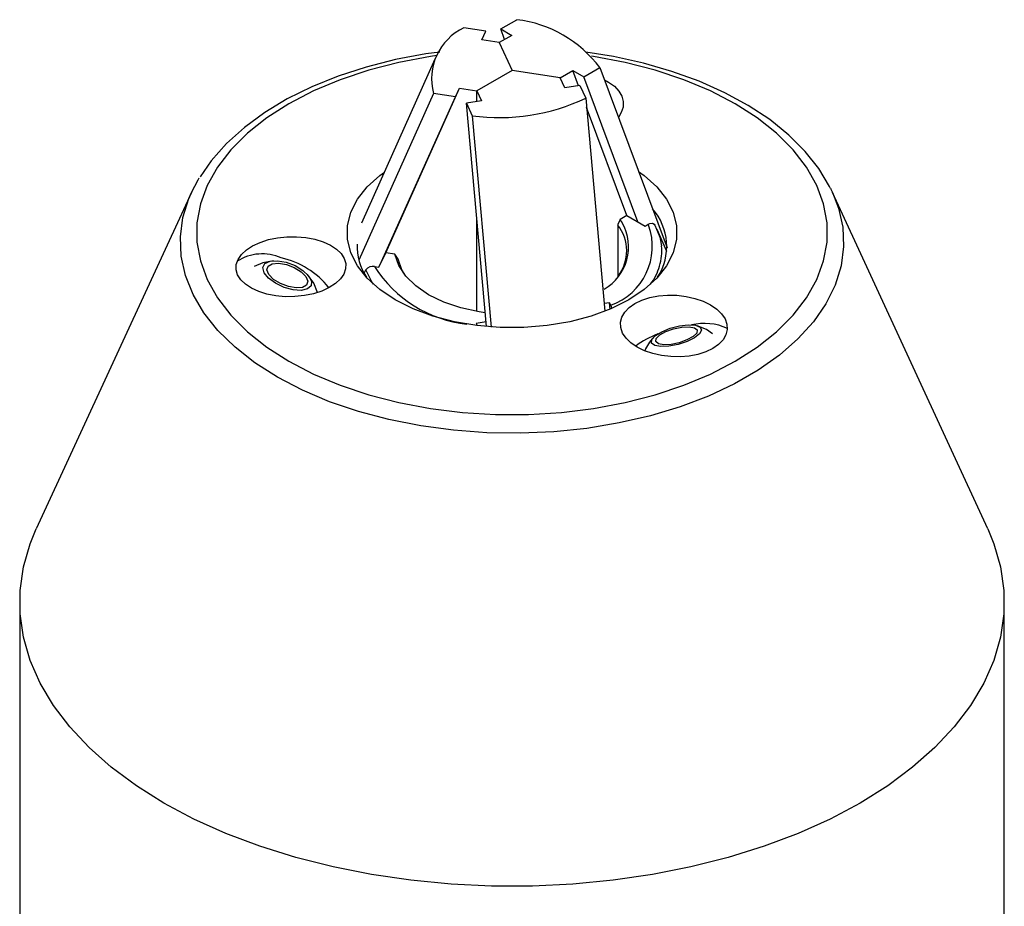
# Model space of a CAD drawing. Units: millimetres. Extents: x 5 to 292, y -203 to -7.
# Drawn here: x 71 to 99, y -74 to -49 of the extents above; entities that cross this region are included whole.
import ezdxf

# ---------------------------------------------------------------- set-up
doc = ezdxf.new("R2010")
doc.units = ezdxf.units.MM
doc.header["$MEASUREMENT"] = 0
for name, pattern in [('AI-Linetype-36', [12.7, 6.35, -1.27, 1.27, -1.27, 1.27, -1.27]), ('AI-Linetype-37', [12.7, 6.35, -1.27, 1.27, -1.27, 1.27, -1.27]), ('AI-Linetype-38', [12.7, 6.35, -1.27, 1.27, -1.27, 1.27, -1.27]), ('AI-Linetype-39', [12.7, 6.35, -1.27, 1.27, -1.27, 1.27, -1.27]), ('AI-Linetype-40', [12.7, 6.35, -1.27, 1.27, -1.27, 1.27, -1.27]), ('AI-Linetype-41', [12.7, 6.35, -1.27, 1.27, -1.27, 1.27, -1.27]), ('AI-Linetype-42', [12.7, 6.35, -1.27, 1.27, -1.27, 1.27, -1.27]), ('AI-Linetype-43', [12.7, 6.35, -1.27, 1.27, -1.27, 1.27, -1.27])]:
    doc.linetypes.add(name, pattern=pattern)
doc.layers.add('Ebene 1', color=7, linetype='Continuous')

# ---------------------------------------------------------------- blocks, each defined once
blk = doc.blocks.new('block 14')
at = {"layer": 'Ebene 1', "color": 7, "lineweight": 25, "true_color": 0xffffff}
blk.add_lwpolyline([(78.183, -55.476), (77.869, -55.534), (77.618, -55.645)], dxfattribs=at)
blk = doc.blocks.new('block 15')
at = {"layer": 'Ebene 1', "color": 7, "lineweight": 25, "true_color": 0xffffff}
blk.add_lwpolyline([(79.455, -56.396), (79.349, -56.131), (79.162, -55.872)], dxfattribs=at)
blk = doc.blocks.new('block 16')
at = {"layer": 'Ebene 1', "color": 7, "lineweight": 25, "true_color": 0xffffff}
blk.add_open_spline([(89.178, -57.694), (89.07, -57.807), (88.985, -57.94), (88.926, -58.084)], degree=3, dxfattribs=at)
blk = doc.blocks.new('block 17')
at = {"layer": 'Ebene 1', "color": 7, "lineweight": 25, "true_color": 0xffffff}
blk.add_lwpolyline([(90.887, -57.597), (90.708, -57.472), (90.441, -57.358)], dxfattribs=at)
blk = doc.blocks.new('block 18')
at = {"layer": 'Ebene 1', "color": 7, "lineweight": 25, "true_color": 0xffffff}
blk.add_lwpolyline([(82.852, -49.644), (80.725, -54.393)], dxfattribs=at)
blk = doc.blocks.new('block 21')
at = {"layer": 'Ebene 1', "color": 7, "lineweight": 25, "true_color": 0xffffff}
blk.add_lwpolyline([(98.852, -63.24), (94.36, -53.502)], dxfattribs=at)
blk = doc.blocks.new('block 22')
at = {"layer": 'Ebene 1', "color": 7, "lineweight": 25, "true_color": 0xffffff}
blk.add_lwpolyline([(75.803, -53.502), (71.312, -63.24)], dxfattribs=at)
blk = doc.blocks.new('block 23')
at = {"layer": 'Ebene 1', "color": 7, "lineweight": 25, "true_color": 0xffffff}
blk.add_lwpolyline([(94.299, -53.383), (94.276, -53.329), (93.961, -52.811), (93.565, -52.313), (93.09, -51.839), (92.54, -51.394), (91.92, -50.985), (91.238, -50.613), (90.499, -50.283), (89.712, -49.998), (88.884, -49.759), (88.022, -49.568), (87.22, -49.441)], dxfattribs=at)
blk = doc.blocks.new('block 24')
at = {"layer": 'Ebene 1', "color": 7, "lineweight": 25, "true_color": 0xffffff}
blk.add_lwpolyline([(82.991, -49.439), (82.584, -49.491), (81.708, -49.657), (80.862, -49.872), (80.054, -50.134), (79.29, -50.442), (78.578, -50.793), (77.924, -51.186), (77.334, -51.617), (76.815, -52.084), (76.372, -52.581), (76.052, -53.048)], dxfattribs=at)
blk = doc.blocks.new('block 25')
at = {"layer": 'Ebene 1', "color": 7, "lineweight": 25, "true_color": 0xffffff}
blk.add_lwpolyline([(99.332, -79.973), (99.332, -65.356)], dxfattribs=at)
blk = doc.blocks.new('block 26')
at = {"layer": 'Ebene 1', "color": 7, "lineweight": 25, "true_color": 0xffffff}
blk.add_lwpolyline([(70.832, -65.356), (70.832, -79.973)], dxfattribs=at)
blk = doc.blocks.new('block 31')
at = {"layer": 'Ebene 1', "color": 7, "lineweight": 25, "true_color": 0xffffff}
blk.add_lwpolyline([(89.563, -55.209), (89.28, -54.577)], dxfattribs=at)
blk = doc.blocks.new('block 154')
at = {"layer": 'Ebene 1', "color": 7, "lineweight": 25, "true_color": 0xffffff}
blk.add_lwpolyline([(78.544, -55.522), (78.802, -55.619), (79.029, -55.755), (79.196, -55.911), (79.28, -56.066), (79.268, -56.2), (79.164, -56.294), (78.981, -56.336), (78.743, -56.32), (78.483, -56.248), (78.236, -56.129), (78.036, -55.981), (77.908, -55.823), (77.872, -55.676), (77.93, -55.56), (78.077, -55.491), (78.291, -55.478), (78.544, -55.522)], dxfattribs=at)
blk = doc.blocks.new('block 155')
at = {"layer": 'Ebene 1', "color": 7, "lineweight": 25, "true_color": 0xffffff}
blk.add_lwpolyline([(78.55, -55.586), (78.777, -55.673), (78.975, -55.796), (79.112, -55.935), (79.168, -56.07), (79.134, -56.18), (79.016, -56.248), (78.831, -56.264), (78.608, -56.226), (78.38, -56.139), (78.183, -56.017), (78.046, -55.878), (77.99, -55.743), (78.023, -55.633), (78.142, -55.565), (78.326, -55.548), (78.55, -55.586)], dxfattribs=at)
blk = doc.blocks.new('block 156')
at = {"layer": 'Ebene 1', "color": 7, "lineweight": 25, "true_color": 0xffffff}
blk.add_lwpolyline([(89.213, -57.929), (89.123, -57.858), (89.131, -57.758), (89.234, -57.643), (89.42, -57.53), (89.663, -57.432), (89.93, -57.363), (90.185, -57.333), (90.394, -57.346), (90.528, -57.4), (90.57, -57.487), (90.513, -57.596), (90.366, -57.712), (90.148, -57.819), (89.889, -57.904), (89.623, -57.954), (89.387, -57.963), (89.213, -57.929)], dxfattribs=at)
blk = doc.blocks.new('block 157')
at = {"layer": 'Ebene 1', "color": 7, "lineweight": 25, "true_color": 0xffffff}
blk.add_lwpolyline([(89.318, -57.882), (89.241, -57.818), (89.256, -57.728), (89.36, -57.626), (89.538, -57.527), (89.761, -57.447), (89.998, -57.398), (90.21, -57.386), (90.367, -57.415), (90.443, -57.479), (90.428, -57.569), (90.324, -57.671), (90.147, -57.77), (89.923, -57.85), (89.687, -57.9), (89.474, -57.911), (89.318, -57.882)], dxfattribs=at)
blk = doc.blocks.new('block 158')
at = {"layer": 'Ebene 1', "color": 7, "lineweight": 25, "true_color": 0xffffff}
blk.add_open_spline([(79.784, -56.258), (79.434, -55.821), (78.946, -55.515), (78.4, -55.392)], degree=3, dxfattribs=at)
blk = doc.blocks.new('block 159')
at = {"layer": 'Ebene 1', "color": 7, "lineweight": 25, "true_color": 0xffffff}
blk.add_open_spline([(78.4, -55.392), (77.986, -55.211), (77.51, -55.248), (77.129, -55.491)], degree=3, dxfattribs=at)
blk = doc.blocks.new('block 160')
at = {"layer": 'Ebene 1', "color": 7, "lineweight": 25, "true_color": 0xffffff}
blk.add_open_spline([(89.305, -57.594), (89.075, -57.681), (88.859, -57.802), (88.663, -57.951)], degree=3, dxfattribs=at)
blk = doc.blocks.new('block 161')
at = {"layer": 'Ebene 1', "color": 7, "lineweight": 25, "true_color": 0xffffff}
blk.add_open_spline([(91.315, -57.437), (90.991, -57.288), (90.627, -57.252), (90.28, -57.334)], degree=3, dxfattribs=at)
blk = doc.blocks.new('block 162')
at = {"layer": 'Ebene 1', "color": 7, "lineweight": 25, "true_color": 0xffffff}
blk.add_lwpolyline([(83.445, -50.732), (83.561, -50.482)], dxfattribs=at)
blk = doc.blocks.new('block 163')
at = {"layer": 'Ebene 1', "color": 7, "lineweight": 25, "true_color": 0xffffff}
blk.add_lwpolyline([(83.445, -50.732), (82.809, -50.634)], dxfattribs=at)
blk = doc.blocks.new('block 164')
at = {"layer": 'Ebene 1', "color": 7, "lineweight": 25, "true_color": 0xffffff}
blk.add_open_spline([(83.689, -48.738), (82.976, -49.075), (82.606, -49.873), (82.809, -50.634)], degree=3, dxfattribs=at)
blk = doc.blocks.new('block 165')
at = {"layer": 'Ebene 1', "color": 7, "lineweight": 25, "true_color": 0xffffff}
blk.add_lwpolyline([(84.325, -48.837), (83.689, -48.738)], dxfattribs=at)
blk = doc.blocks.new('block 166')
at = {"layer": 'Ebene 1', "color": 7, "lineweight": 25, "true_color": 0xffffff}
blk.add_lwpolyline([(84.208, -49.087), (84.325, -48.837)], dxfattribs=at)
blk = doc.blocks.new('block 167')
at = {"layer": 'Ebene 1', "color": 7, "lineweight": 25, "true_color": 0xffffff}
blk.add_lwpolyline([(84.708, -49.165), (84.208, -49.087)], dxfattribs=at)
blk = doc.blocks.new('block 168')
at = {"layer": 'Ebene 1', "color": 7, "lineweight": 25, "true_color": 0xffffff}
blk.add_lwpolyline([(84.708, -49.165), (85.082, -49.97)], dxfattribs=at)
blk = doc.blocks.new('block 169')
at = {"layer": 'Ebene 1', "color": 7, "lineweight": 25, "true_color": 0xffffff}
blk.add_lwpolyline([(85.082, -49.97), (84.061, -50.559)], dxfattribs=at)
blk = doc.blocks.new('block 170')
at = {"layer": 'Ebene 1', "color": 7, "lineweight": 25, "true_color": 0xffffff}
blk.add_lwpolyline([(83.561, -50.482), (84.061, -50.559)], dxfattribs=at)
blk = doc.blocks.new('block 171')
at = {"layer": 'Ebene 1', "color": 7, "lineweight": 25, "true_color": 0xffffff}
blk.add_lwpolyline([(82.809, -50.634), (80.646, -55.462)], dxfattribs=at)
blk = doc.blocks.new('block 172')
at = {"layer": 'Ebene 1', "color": 7, "lineweight": 25, "true_color": 0xffffff}
blk.add_lwpolyline([(81.309, -55.501), (83.445, -50.732)], dxfattribs=at)
blk = doc.blocks.new('block 173')
at = {"layer": 'Ebene 1', "color": 7, "lineweight": 25, "true_color": 0xffffff}
blk.add_lwpolyline([(81.425, -55.25), (83.561, -50.482)], dxfattribs=at)
blk = doc.blocks.new('block 174')
at = {"layer": 'Ebene 1', "color": 7, "lineweight": 25, "true_color": 0xffffff}
blk.add_lwpolyline([(84.061, -56.947), (84.061, -54.242)], dxfattribs=at)
blk = doc.blocks.new('block 175')
at = {"layer": 'Ebene 1', "color": 7, "lineweight": 25, "true_color": 0xffffff}
blk.add_lwpolyline([(84.061, -50.868), (84.061, -50.559)], dxfattribs=at)
blk = doc.blocks.new('block 176')
at = {"layer": 'Ebene 1', "color": 7, "lineweight": 25, "true_color": 0xffffff}
blk.add_lwpolyline([(84.212, -49.088), (84.325, -48.837)], dxfattribs=at)
blk = doc.blocks.new('block 177')
at = {"layer": 'Ebene 1', "color": 7, "lineweight": 25, "true_color": 0xffffff}
blk.add_lwpolyline([(84.756, -48.77), (85.074, -48.954)], dxfattribs=at)
blk = doc.blocks.new('block 178')
at = {"layer": 'Ebene 1', "color": 7, "lineweight": 25, "true_color": 0xffffff}
blk.add_lwpolyline([(84.756, -48.77), (85.221, -48.501)], dxfattribs=at)
blk = doc.blocks.new('block 179')
at = {"layer": 'Ebene 1', "color": 7, "lineweight": 25, "true_color": 0xffffff}
blk.add_open_spline([(87.626, -49.889), (87.047, -49.118), (86.178, -48.617), (85.221, -48.501)], degree=3, dxfattribs=at)
blk = doc.blocks.new('block 180')
at = {"layer": 'Ebene 1', "color": 7, "lineweight": 25, "true_color": 0xffffff}
blk.add_lwpolyline([(87.16, -50.158), (87.626, -49.889)], dxfattribs=at)
blk = doc.blocks.new('block 181')
at = {"layer": 'Ebene 1', "color": 7, "lineweight": 25, "true_color": 0xffffff}
blk.add_lwpolyline([(86.842, -49.974), (87.16, -50.158)], dxfattribs=at)
blk = doc.blocks.new('block 182')
at = {"layer": 'Ebene 1', "color": 7, "lineweight": 25, "true_color": 0xffffff}
blk.add_lwpolyline([(86.476, -50.185), (86.842, -49.974)], dxfattribs=at)
blk = doc.blocks.new('block 183')
at = {"layer": 'Ebene 1', "color": 7, "lineweight": 25, "true_color": 0xffffff}
blk.add_lwpolyline([(86.476, -50.185), (85.082, -49.97)], dxfattribs=at)
blk = doc.blocks.new('block 184')
at = {"layer": 'Ebene 1', "color": 7, "lineweight": 25, "true_color": 0xffffff}
blk.add_lwpolyline([(85.074, -48.954), (84.708, -49.165)], dxfattribs=at)
blk = doc.blocks.new('block 185')
at = {"layer": 'Ebene 1', "color": 7, "lineweight": 25, "true_color": 0xffffff}
blk.add_lwpolyline([(88.405, -54.17), (87.239, -51.04)], dxfattribs=at)
blk = doc.blocks.new('block 186')
at = {"layer": 'Ebene 1', "color": 7, "lineweight": 25, "true_color": 0xffffff}
blk.add_lwpolyline([(87.005, -50.413), (86.842, -49.974)], dxfattribs=at)
blk = doc.blocks.new('block 187')
at = {"layer": 'Ebene 1', "color": 7, "lineweight": 25, "true_color": 0xffffff}
blk.add_lwpolyline([(88.723, -54.354), (87.16, -50.158)], dxfattribs=at)
blk = doc.blocks.new('block 188')
at = {"layer": 'Ebene 1', "color": 7, "lineweight": 25, "true_color": 0xffffff}
blk.add_lwpolyline([(87.626, -49.889), (89.569, -55.104)], dxfattribs=at)
blk = doc.blocks.new('block 189')
at = {"layer": 'Ebene 1', "color": 7, "lineweight": 25, "true_color": 0xffffff}
blk.add_lwpolyline([(84.868, -49.072), (84.756, -48.77)], dxfattribs=at)
blk = doc.blocks.new('block 190')
at = {"layer": 'Ebene 1', "color": 7, "lineweight": 25, "true_color": 0xffffff}
blk.add_lwpolyline([(84.345, -57.384), (83.76, -50.915)], dxfattribs=at)
blk = doc.blocks.new('block 191')
at = {"layer": 'Ebene 1', "color": 7, "lineweight": 25, "true_color": 0xffffff}
blk.add_lwpolyline([(83.76, -50.915), (83.931, -51.282)], dxfattribs=at)
blk = doc.blocks.new('block 192')
at = {"layer": 'Ebene 1', "color": 7, "lineweight": 25, "true_color": 0xffffff}
blk.add_lwpolyline([(83.931, -51.282), (84.483, -57.395)], dxfattribs=at)
blk = doc.blocks.new('block 193')
at = {"layer": 'Ebene 1', "color": 7, "lineweight": 25, "true_color": 0xffffff}
blk.add_open_spline([(83.931, -51.282), (85.052, -51.434), (86.192, -51.257), (87.215, -50.774)], degree=3, dxfattribs=at)
blk = doc.blocks.new('block 194')
at = {"layer": 'Ebene 1', "color": 7, "lineweight": 25, "true_color": 0xffffff}
blk.add_lwpolyline([(87.215, -50.774), (87.772, -56.938)], dxfattribs=at)
blk = doc.blocks.new('block 195')
at = {"layer": 'Ebene 1', "color": 7, "lineweight": 25, "true_color": 0xffffff}
blk.add_lwpolyline([(84.061, -50.559), (84.195, -50.847)], dxfattribs=at)
blk = doc.blocks.new('block 196')
at = {"layer": 'Ebene 1', "color": 7, "lineweight": 25, "true_color": 0xffffff}
blk.add_lwpolyline([(86.61, -50.474), (86.476, -50.185)], dxfattribs=at)
blk = doc.blocks.new('block 197')
at = {"layer": 'Ebene 1', "color": 7, "lineweight": 25, "true_color": 0xffffff}
blk.add_lwpolyline([(87.044, -50.407), (86.61, -50.474)], dxfattribs=at)
blk = doc.blocks.new('block 198')
at = {"layer": 'Ebene 1', "color": 7, "lineweight": 25, "true_color": 0xffffff}
blk.add_lwpolyline([(87.044, -50.407), (87.215, -50.774)], dxfattribs=at)
blk = doc.blocks.new('block 199')
at = {"layer": 'Ebene 1', "color": 7, "lineweight": 25, "true_color": 0xffffff}
blk.add_lwpolyline([(84.195, -50.847), (83.76, -50.915)], dxfattribs=at)
blk = doc.blocks.new('block 216')
at = {"layer": 'Ebene 1', "color": 7, "lineweight": 25, "true_color": 0xffffff}
blk.add_lwpolyline([(98.852, -63.24), (99.028, -63.668), (99.222, -64.339), (99.32, -65.017), (99.32, -65.696), (99.222, -66.374), (99.028, -67.045), (98.739, -67.704), (98.357, -68.347), (97.884, -68.969), (97.323, -69.567), (96.679, -70.137), (95.956, -70.673), (95.158, -71.173), (94.291, -71.634), (93.362, -72.052), (92.376, -72.423), (91.34, -72.747), (90.262, -73.02), (89.148, -73.241), (88.006, -73.408), (86.844, -73.52), (85.671, -73.576), (84.493, -73.576), (83.319, -73.52), (82.157, -73.408), (81.016, -73.241), (79.902, -73.02), (78.823, -72.747), (77.787, -72.423), (76.801, -72.052), (75.872, -71.634), (75.005, -71.173), (74.208, -70.673), (73.484, -70.137), (72.84, -69.567), (72.28, -68.969), (71.807, -68.347), (71.424, -67.704), (71.135, -67.045), (70.941, -66.374), (70.844, -65.696), (70.844, -65.017), (70.941, -64.339), (71.135, -63.668), (71.312, -63.24)], dxfattribs=at)
blk = doc.blocks.new('block 217')
at = {"layer": 'Ebene 1', "color": 7, "lineweight": 25, "true_color": 0xffffff}
blk.add_lwpolyline([(75.803, -53.502), (75.996, -53.136), (76.031, -53.078)], dxfattribs=at)
blk = doc.blocks.new('block 218')
at = {"layer": 'Ebene 1', "color": 7, "lineweight": 25, "true_color": 0xffffff}
blk.add_lwpolyline([(94.307, -53.391), (94.313, -53.404), (94.36, -53.502)], dxfattribs=at)
blk = doc.blocks.new('block 219')
at = {"layer": 'Ebene 1', "color": 7, "lineweight": 25, "true_color": 0xffffff}
blk.add_open_spline([(89.298, -55.955), (89.696, -55.334), (89.635, -54.524), (89.147, -53.971)], degree=3, dxfattribs=at)
blk = doc.blocks.new('block 220')
at = {"layer": 'Ebene 1', "color": 7, "lineweight": 25, "true_color": 0xffffff}
blk.add_open_spline([(80.596, -54.994), (80.585, -55.334), (80.679, -55.67), (80.866, -55.955)], degree=3, dxfattribs=at)
blk = doc.blocks.new('block 221')
at = {"layer": 'Ebene 1', "color": 7, "lineweight": 25, "true_color": 0xffffff}
blk.add_lwpolyline([(88.744, -52.89), (88.905, -53.007), (89.274, -53.338), (89.557, -53.696), (89.749, -54.074), (89.846, -54.463), (89.846, -54.857), (89.749, -55.246), (89.557, -55.623), (89.274, -55.981), (88.905, -56.312), (88.459, -56.609), (87.944, -56.867), (87.371, -57.08), (86.751, -57.243), (86.097, -57.354), (85.422, -57.41), (84.741, -57.41), (84.066, -57.354), (83.413, -57.243), (82.793, -57.08), (82.219, -56.867), (81.704, -56.609), (81.258, -56.312), (80.89, -55.981), (80.607, -55.623), (80.415, -55.246), (80.318, -54.857), (80.318, -54.463), (80.415, -54.074), (80.607, -53.696), (80.89, -53.338), (81.258, -53.007), (81.388, -52.912)], dxfattribs=at)
blk = doc.blocks.new('block 222')
at = {"layer": 'Ebene 1', "color": 7, "lineweight": 25, "true_color": 0xffffff}
blk.add_lwpolyline([(88.638, -56.713), (88.839, -56.616), (89.068, -56.542), (89.319, -56.494), (89.583, -56.471), (89.853, -56.476), (90.12, -56.508), (90.377, -56.566), (90.615, -56.648), (90.827, -56.752), (91.007, -56.874), (91.149, -57.012), (91.249, -57.16), (91.304, -57.314), (91.313, -57.47), (91.274, -57.622), (91.19, -57.767), (91.062, -57.9), (90.895, -58.016), (90.694, -58.112), (90.464, -58.186), (90.213, -58.235), (89.949, -58.257), (89.679, -58.252), (89.412, -58.22), (89.156, -58.162), (88.918, -58.08), (88.706, -57.976), (88.526, -57.854), (88.384, -57.717), (88.283, -57.569), (88.228, -57.414), (88.22, -57.259), (88.258, -57.106), (88.343, -56.961), (88.471, -56.829), (88.638, -56.713)], dxfattribs=at)
blk = doc.blocks.new('block 223')
at = {"layer": 'Ebene 1', "color": 7, "lineweight": 25, "true_color": 0xffffff}
blk.add_lwpolyline([(87.757, -50.24), (87.879, -50.307), (88.044, -50.428), (88.172, -50.565), (88.258, -50.715), (88.299, -50.872), (88.295, -51.032), (88.245, -51.19), (88.162, -51.328)], dxfattribs=at)
blk = doc.blocks.new('block 224')
at = {"layer": 'Ebene 1', "color": 7, "lineweight": 25, "true_color": 0xffffff}
blk.add_lwpolyline([(80.224, -55.411), (80.268, -55.56), (80.264, -55.712), (80.212, -55.861), (80.113, -56.005), (79.971, -56.137), (79.79, -56.255), (79.575, -56.354), (79.333, -56.432), (79.071, -56.486), (78.797, -56.515), (78.52, -56.517), (78.248, -56.493), (77.989, -56.444), (77.751, -56.37), (77.541, -56.274), (77.366, -56.16), (77.231, -56.03), (77.141, -55.888), (77.097, -55.739), (77.101, -55.588), (77.153, -55.438), (77.252, -55.295), (77.394, -55.162), (77.575, -55.045), (77.79, -54.945), (78.032, -54.867), (78.294, -54.813), (78.568, -54.785), (78.845, -54.782), (79.117, -54.806), (79.376, -54.856), (79.614, -54.929), (79.824, -55.025), (79.999, -55.139), (80.133, -55.27), (80.224, -55.411)], dxfattribs=at)
blk = doc.blocks.new('block 231')
at = {"layer": 'Ebene 1', "color": 7, "lineweight": 25, "true_color": 0xffffff}
blk.add_lwpolyline([(84.333, -57.246), (84.043, -57.291)], dxfattribs=at)
blk = doc.blocks.new('block 232')
at = {"layer": 'Ebene 1', "color": 7, "lineweight": 25, "true_color": 0xffffff}
blk.add_lwpolyline([(87.907, -56.693), (87.752, -56.717)], dxfattribs=at)
blk = doc.blocks.new('block 233')
at = {"layer": 'Ebene 1', "color": 7, "lineweight": 25, "true_color": 0xffffff}
blk.add_lwpolyline([(87.923, -56.876), (87.907, -56.693)], dxfattribs=at)
blk = doc.blocks.new('block 234')
at = {"layer": 'Ebene 1', "color": 7, "lineweight": 25, "true_color": 0xffffff}
blk.add_lwpolyline([(87.94, -56.765), (87.907, -56.693)], dxfattribs=at)
blk = doc.blocks.new('block 235')
at = {"layer": 'Ebene 1', "color": 7, "lineweight": 25, "true_color": 0xffffff}
blk.add_lwpolyline([(87.97, -56.852), (87.959, -56.814), (87.94, -56.765)], dxfattribs=at)
blk = doc.blocks.new('block 236')
at = {"layer": 'Ebene 1', "color": 7, "lineweight": 25, "true_color": 0xffffff}
blk.add_lwpolyline([(80.8, -55.841), (80.848, -55.744)], dxfattribs=at)
blk = doc.blocks.new('block 237')
at = {"layer": 'Ebene 1', "color": 7, "lineweight": 25, "true_color": 0xffffff}
blk.add_lwpolyline([(89.216, -54.45), (89.36, -54.795), (89.409, -55.044)], dxfattribs=at)
blk = doc.blocks.new('block 238')
at = {"layer": 'Ebene 1', "color": 7, "lineweight": 25, "true_color": 0xffffff}
blk.add_open_spline([(81.106, -55.648), (81.009, -55.623), (80.905, -55.662), (80.848, -55.744)], degree=3, dxfattribs=at)
blk = doc.blocks.new('block 239')
at = {"layer": 'Ebene 1', "color": 7, "lineweight": 25, "true_color": 0xffffff}
blk.add_lwpolyline([(81.106, -55.648), (81.231, -55.668)], dxfattribs=at)
blk = doc.blocks.new('block 240')
at = {"layer": 'Ebene 1', "color": 7, "lineweight": 25, "true_color": 0xffffff}
blk.add_lwpolyline([(81.231, -55.668), (81.425, -55.25)], dxfattribs=at)
blk = doc.blocks.new('block 241')
at = {"layer": 'Ebene 1', "color": 7, "lineweight": 25, "true_color": 0xffffff}
blk.add_lwpolyline([(81.692, -55.291), (81.425, -55.25)], dxfattribs=at)
blk = doc.blocks.new('block 242')
at = {"layer": 'Ebene 1', "color": 7, "lineweight": 25, "true_color": 0xffffff}
blk.add_lwpolyline([(84.309, -56.986), (84.134, -56.96), (83.6, -56.842), (83.107, -56.674), (82.669, -56.461), (82.3, -56.208), (82.009, -55.924), (81.804, -55.615), (81.692, -55.291)], dxfattribs=at)
blk = doc.blocks.new('block 243')
at = {"layer": 'Ebene 1', "color": 7, "lineweight": 25, "true_color": 0xffffff}
blk.add_lwpolyline([(84.043, -57.291), (84.073, -57.355)], dxfattribs=at)
blk = doc.blocks.new('block 244')
at = {"layer": 'Ebene 1', "color": 7, "lineweight": 25, "true_color": 0xffffff}
blk.add_lwpolyline([(81.782, -55.427), (81.692, -55.291)], dxfattribs=at)
blk = doc.blocks.new('block 245')
at = {"layer": 'Ebene 1', "color": 7, "lineweight": 25, "true_color": 0xffffff}
blk.add_lwpolyline([(82.008, -55.923), (81.895, -55.738), (81.782, -55.427)], dxfattribs=at)
blk = doc.blocks.new('block 246')
at = {"layer": 'Ebene 1', "color": 7, "lineweight": 25, "true_color": 0xffffff}
blk.add_open_spline([(87.746, -56.298), (88.421, -55.913), (88.656, -55.054), (88.271, -54.38), (88.252, -54.347), (88.232, -54.314), (88.21, -54.283)], degree=3, knots=[0, 0, 0, 0, 1, 1, 1, 2, 2, 2, 2], dxfattribs=at)
blk = doc.blocks.new('block 247')
at = {"layer": 'Ebene 1', "color": 7, "lineweight": 25, "true_color": 0xffffff}
blk.add_lwpolyline([(88.405, -54.17), (88.21, -54.283)], dxfattribs=at)
blk = doc.blocks.new('block 248')
at = {"layer": 'Ebene 1', "color": 7, "lineweight": 25, "true_color": 0xffffff}
blk.add_lwpolyline([(88.405, -54.17), (88.936, -54.476)], dxfattribs=at)
blk = doc.blocks.new('block 249')
at = {"layer": 'Ebene 1', "color": 7, "lineweight": 25, "true_color": 0xffffff}
blk.add_lwpolyline([(88.936, -54.476), (89.027, -54.423)], dxfattribs=at)
blk = doc.blocks.new('block 250')
at = {"layer": 'Ebene 1', "color": 7, "lineweight": 25, "true_color": 0xffffff}
blk.add_lwpolyline([(89.027, -54.423), (89.072, -54.403), (89.144, -54.394), (89.197, -54.42), (89.216, -54.45)], dxfattribs=at)
blk = doc.blocks.new('block 251')
at = {"layer": 'Ebene 1', "color": 7, "lineweight": 25, "true_color": 0xffffff}
blk.add_lwpolyline([(88.21, -54.283), (88.149, -54.432), (88.144, -54.443)], dxfattribs=at)
blk = doc.blocks.new('block 252')
at = {"layer": 'Ebene 1', "color": 7, "lineweight": 25, "true_color": 0xffffff}
blk.add_open_spline([(88.155, -55.923), (88.488, -55.484), (88.483, -54.877), (88.144, -54.443)], degree=3, dxfattribs=at)
blk = doc.blocks.new('block 253')
at = {"layer": 'Ebene 1', "color": 7, "lineweight": 25, "true_color": 0xffffff}
blk.add_lwpolyline([(88.144, -54.443), (88.144, -55.936)], dxfattribs=at)
blk = doc.blocks.new('block 289')
at = {"layer": 'Ebene 1', "color": 8, "linetype": 'AI-Linetype-36', "lineweight": 25, "true_color": 0x7f8080}
blk.add_lwpolyline([(78.292, -58.848), (77.64, -58.431), (77.065, -57.979), (76.571, -57.495), (76.165, -56.985), (75.85, -56.453), (75.631, -55.906), (75.508, -55.349), (75.483, -54.788), (75.557, -54.228), (75.728, -53.675), (75.803, -53.502)], dxfattribs=at)
blk = doc.blocks.new('block 290')
at = {"layer": 'Ebene 1', "color": 8, "linetype": 'AI-Linetype-37', "lineweight": 25, "true_color": 0x7f8080}
blk.add_lwpolyline([(94.36, -53.502), (94.533, -53.951), (94.656, -54.508), (94.68, -55.069), (94.606, -55.629), (94.435, -56.181), (94.167, -56.721), (93.807, -57.243), (93.356, -57.74), (92.821, -58.209), (92.206, -58.644), (91.519, -59.041), (90.765, -59.396), (89.953, -59.705), (89.09, -59.965), (88.187, -60.173), (87.252, -60.328), (86.295, -60.427), (85.325, -60.47), (84.353, -60.455), (83.388, -60.384), (82.44, -60.258), (81.52, -60.076), (80.636, -59.842), (79.798, -59.557), (79.014, -59.224), (78.292, -58.848)], dxfattribs=at)
blk = doc.blocks.new('block 291')
at = {"layer": 'Ebene 1', "color": 8, "linetype": 'AI-Linetype-38', "lineweight": 25, "true_color": 0x7f8080}
blk.add_lwpolyline([(78.624, -58.387), (79.335, -58.757), (80.108, -59.081), (80.936, -59.357), (81.809, -59.581), (82.718, -59.752), (83.653, -59.867), (84.604, -59.924), (85.56, -59.924), (86.51, -59.867), (87.445, -59.752), (88.354, -59.581), (89.227, -59.357), (90.055, -59.081), (90.829, -58.757), (91.539, -58.387), (92.178, -57.977), (92.74, -57.531), (93.218, -57.053), (93.607, -56.549), (93.902, -56.024), (94.101, -55.484), (94.201, -54.936), (94.201, -54.384), (94.101, -53.835), (93.902, -53.295), (93.607, -52.771), (93.218, -52.267), (92.74, -51.789), (92.178, -51.342), (91.539, -50.932), (90.829, -50.563), (90.055, -50.239), (89.227, -49.963), (88.354, -49.738), (87.445, -49.568), (87.381, -49.558)], dxfattribs=at)
blk = doc.blocks.new('block 292')
at = {"layer": 'Ebene 1', "color": 8, "linetype": 'AI-Linetype-39', "lineweight": 25, "true_color": 0x7f8080}
blk.add_lwpolyline([(82.903, -49.54), (82.718, -49.568), (81.809, -49.738), (80.936, -49.963), (80.108, -50.239), (79.335, -50.563), (78.624, -50.932), (77.985, -51.342), (77.423, -51.789), (76.945, -52.267), (76.556, -52.771), (76.261, -53.295), (76.062, -53.835), (75.962, -54.384), (75.962, -54.936), (76.062, -55.484), (76.261, -56.024), (76.556, -56.549), (76.945, -57.053), (77.423, -57.531), (77.985, -57.977), (78.624, -58.387)], dxfattribs=at)
blk = doc.blocks.new('block 293')
at = {"layer": 'Ebene 1', "color": 8, "linetype": 'AI-Linetype-40', "lineweight": 25, "true_color": 0x7f8080}
blk.add_lwpolyline([(81.074, -56.16), (81.023, -56.085), (80.848, -55.744)], dxfattribs=at)
blk = doc.blocks.new('block 294')
at = {"layer": 'Ebene 1', "color": 8, "linetype": 'AI-Linetype-41', "lineweight": 25, "true_color": 0x7f8080}
blk.add_open_spline([(89.089, -56.16), (89.333, -55.841), (89.447, -55.443), (89.409, -55.044)], degree=3, dxfattribs=at)
blk = doc.blocks.new('block 295')
at = {"layer": 'Ebene 1', "color": 8, "linetype": 'AI-Linetype-42', "lineweight": 25, "true_color": 0x7f8080}
blk.add_open_spline([(81.106, -55.648), (81.696, -56.581), (82.679, -57.194), (83.776, -57.312)], degree=3, dxfattribs=at)
blk = doc.blocks.new('block 296')
at = {"layer": 'Ebene 1', "color": 8, "linetype": 'AI-Linetype-43', "lineweight": 25, "true_color": 0x7f8080}
blk.add_open_spline([(87.94, -56.765), (88.882, -56.429), (89.373, -55.394), (89.037, -54.452), (89.034, -54.442), (89.031, -54.433), (89.027, -54.423)], degree=3, knots=[0, 0, 0, 0, 1, 1, 1, 2, 2, 2, 2], dxfattribs=at)

msp = doc.modelspace()

# ---------------------------------------------------------------- block references
at = {"layer": 'Ebene 1'}
for name in ['block 178', 'block 179', 'block 164', 'block 165', 'block 166', 'block 176', 'block 184', 'block 177', 'block 189', 'block 167', 'block 168', 'block 292', 'block 24', 'block 291', 'block 23', 'block 18', 'block 169', 'block 183', 'block 182', 'block 181', 'block 186', 'block 180', 'block 187', 'block 188', 'block 196', 'block 197', 'block 198', 'block 223', 'block 171', 'block 173', 'block 163', 'block 162', 'block 170', 'block 175', 'block 195', 'block 172', 'block 199', 'block 190', 'block 191', 'block 193', 'block 194', 'block 192', 'block 185', 'block 221', 'block 217', 'block 22', 'block 289', 'block 290', 'block 218', 'block 21', 'block 219', 'block 174', 'block 246', 'block 296', 'block 251', 'block 247', 'block 248', 'block 249', 'block 250', 'block 252', 'block 253', 'block 237', 'block 31', 'block 224', 'block 220', 'block 159', 'block 240', 'block 241', 'block 294', 'block 14', 'block 154', 'block 155', 'block 158', 'block 242', 'block 244', 'block 245', 'block 236', 'block 238', 'block 293', 'block 239', 'block 295', 'block 15', 'block 232', 'block 233', 'block 234', 'block 222', 'block 235', 'block 231', 'block 161', 'block 243', 'block 156', 'block 157', 'block 17', 'block 160', 'block 16', 'block 216', 'block 26', 'block 25']:
    msp.add_blockref(name, (0, 0), dxfattribs=at)

doc.saveas('drawing.dxf')
